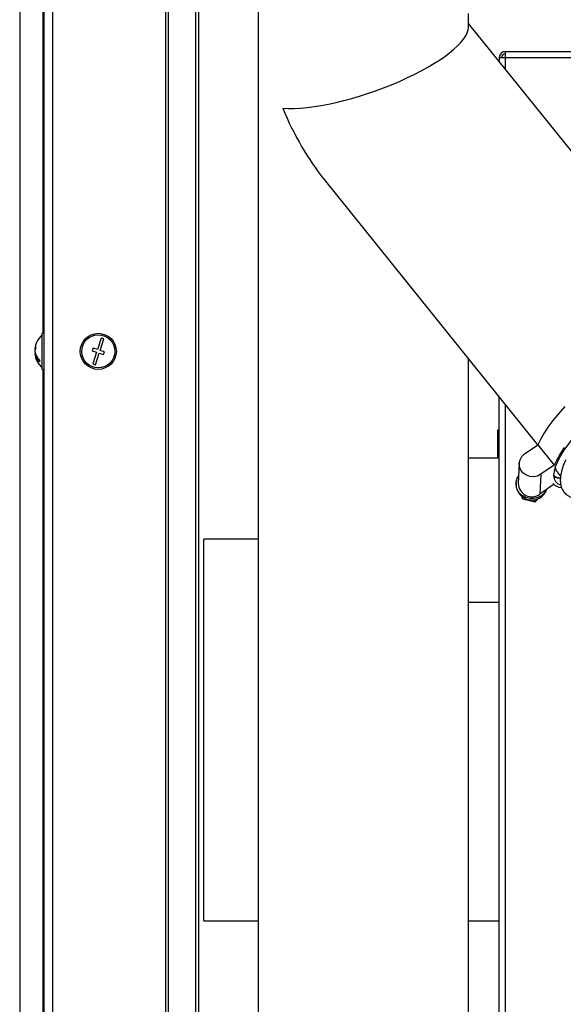
# Model space of a CAD drawing. Units: millimetres. Extents: x 75 to 6225, y 75 to 4380.
# Drawn here: x 2674 to 2854, y 3596 to 3924 of the extents above; entities that cross this region are included whole.
import ezdxf

# ---------------------------------------------------------------- set-up
doc = ezdxf.new("R2010")
doc.units = ezdxf.units.MM
doc.header["$LTSCALE"] = 15

msp = doc.modelspace()

# ---------------------------------------------------------------- linework, layer by layer
at = {"lineweight": 25}
for p, q in [((2681.642, 4060.163), (2681.642, 2767.243)), ((2684.522, 4060.163), (2684.522, 2767.243)), ((2722.093, 4051.178), (2722.093, 2767.243)), ((2722.98, 4050.364), (2722.98, 2767.243)), ((2681.319, 4041.243), (2681.319, 3819.243)), ((2673.636, 4039.398), (2673.636, 2767.243)), ((2732.136, 4002.172), (2732.136, 2767.243)), ((2733.1, 4001.36), (2733.1, 2767.243)), ((2752.942, 3970.209), (2752.942, 3165.018)), ((2822.942, 3921.192), (2822.942, 3925.65)), ((2900.5, 3825.971), (2822.942, 3922.383)), ((2835.192, 3910.993), (2835.192, 3913.043)), ((2835.192, 3913.043), (3180.092, 3913.043)), ((2833.142, 3910.993), (2835.192, 3910.993)), ((2833.142, 3910.993), (2833.142, 3909.704)), ((2835.192, 3907.155), (2835.192, 3910.993)), ((2835.192, 3910.993), (3180.092, 3910.993)), ((2774.911, 3870.412), (2845.919, 3782.144)), ((2681.642, 3819.243), (2681.142, 3819.243)), ((2681.142, 3817.513), (2681.142, 3819.243)), ((2681.142, 3807.243), (2681.142, 3817.513)), ((2700.685, 3817.68), (2699.459, 3813.872)), ((2701.637, 3817.373), (2700.685, 3817.68)), ((2698.031, 3814.332), (2697.725, 3813.38)), ((2699.459, 3813.872), (2698.031, 3814.332)), ((2700.411, 3813.566), (2701.637, 3817.373)), ((2678.812, 3813.95), (2678.676, 3813.95)), ((2678.677, 3813.239), (2678.676, 3813.239)), ((2678.818, 3812.536), (2678.676, 3812.536)), ((2697.725, 3813.38), (2699.152, 3812.921)), ((2699.152, 3812.921), (2697.926, 3809.113)), ((2698.878, 3808.807), (2700.104, 3812.614)), ((2700.104, 3812.614), (2701.532, 3812.154)), ((2701.839, 3813.106), (2700.411, 3813.566)), ((2701.532, 3812.154), (2701.839, 3813.106)), ((2697.926, 3809.113), (2698.878, 3808.807)), ((2822.942, 3165.018), (2822.942, 3810.706)), ((2681.142, 3807.243), (2681.642, 3807.243)), ((2681.319, 3807.243), (2681.319, 3585.243)), ((2833.142, 2836.097), (2833.142, 3798.027)), ((2835.192, 2836.993), (2835.192, 3795.478)), ((2832.642, 3784.073), (2832.642, 3787.073)), ((2832.642, 3787.073), (2833.142, 3787.073)), ((2833.142, 3784.073), (2832.642, 3784.073)), ((2832.642, 3777.743), (2832.642, 3784.073)), ((2841.581, 3779.085), (2845.963, 3782.175)), ((2845.963, 3782.175), (2851.4, 3775.417)), ((2833.142, 3777.743), (2822.942, 3777.743)), ((2839.805, 3775.925), (2839.483, 3769.328)), ((2851.4, 3775.417), (2847.017, 3772.327)), ((2851.4, 3775.417), (2851.396, 3775.341)), ((2847.017, 3772.327), (2846.696, 3765.73)), ((2852.561, 3772.938), (2853.559, 3771.713)), ((2838.734, 3769.364), (2838.717, 3769.017)), ((2851.079, 3768.82), (2848.851, 3767.249)), ((2851.099, 3769.244), (2851.079, 3768.82)), ((2851.099, 3769.243), (2851.139, 3769.194)), ((2848.851, 3767.249), (2846.696, 3765.73)), ((2841.017, 3764.002), (2840.762, 3764.877)), ((2841.017, 3764.002), (2841.05, 3764.682)), ((2844.925, 3763.016), (2841.017, 3764.002)), ((2846.363, 3764.37), (2844.925, 3763.016)), ((2844.925, 3763.016), (2844.97, 3763.924)), ((2752.942, 3750.743), (2734.892, 3750.743)), ((2734.892, 3732.145), (2734.892, 3750.743)), ((2734.892, 3623.743), (2734.892, 3732.145)), ((2822.942, 3729.743), (2833.142, 3729.743)), ((2734.892, 3623.743), (2752.942, 3623.743)), ((2822.942, 3623.743), (2833.142, 3623.743))]:
    msp.add_line(p, q, dxfattribs=at)
at = {"lineweight": 25, "flags": 128}
for points in [[(2880.326, 3805.53), (2877.821, 3803.654), (2874.934, 3801.382), (2872.109, 3799.037), (2869.373, 3796.643), (2866.75, 3794.221), (2864.265, 3791.793), (2861.942, 3789.383), (2859.802, 3787.013), (2857.866, 3784.705), (2856.151, 3782.481), (2854.673, 3780.362), (2853.446, 3778.367), (2852.481, 3776.514), (2851.789, 3774.822), (2851.374, 3773.306), (2851.241, 3771.979), (2851.391, 3770.856), (2851.823, 3769.945), (2852.533, 3769.256), (2853.492, 3768.802)], [(2854.929, 3794.874), (2852.852, 3792.496), (2850.987, 3790.19), (2849.352, 3787.978), (2847.96, 3785.88), (2846.826, 3783.914), (2845.96, 3782.099)], [(2847.017, 3772.327), (2845.897, 3771.752), (2844.647, 3771.497), (2843.369, 3771.583), (2842.167, 3772.003), (2841.137, 3772.723), (2840.363, 3773.684), (2839.909, 3774.81), (2839.809, 3776.008), (2840.074, 3777.182), (2840.681, 3778.236), (2841.581, 3779.085)], [(2854.788, 3781.221), (2853.397, 3779.122), (2852.263, 3777.156), (2851.396, 3775.341)], [(2848.851, 3767.249), (2848.173, 3766.124), (2847.204, 3765.206), (2846.012, 3764.558), (2844.678, 3764.226), (2843.297, 3764.231), (2841.962, 3764.575), (2840.767, 3765.233), (2839.795, 3766.159), (2839.112, 3767.29), (2838.767, 3768.547), (2838.783, 3769.843), (2839.158, 3771.088), (2839.607, 3771.86)]]:
    msp.add_lwpolyline(points, dxfattribs=at)
at = {"lineweight": 25}
for radius in [6, 5.5]:
    msp.add_circle((2699.782, 3813.243), radius, dxfattribs=at)
for centre, radius, start, end in [((2835.192, 3910.993), 2.05, 90, 180), ((2835.192, 3910.993), 1.25, 90, 180), ((2685.942, 3813.243), 7.3, 131.11209, 174.40511), ((2682.518, 3813.571), 3.861, 157.98279, 174.35445), ((2682.518, 3812.868), 3.861, 157.98279, 174.35445), ((2682.391, 3814.667), 3.47, 174.19062, 185.80938), ((2683.029, 3813.806), 4.389, 187.3042, 230.12427), ((2682.458, 3813.608), 3.8, 185.57519, 196.38087), ((2683.029, 3813.094), 4.389, 187.3042, 230.12427), ((2685.942, 3813.243), 7.3, 185.59489, 228.88791), ((2683.111, 3810.082), 2.917, 172.99422, 187.00578), ((2844.001, 3769.064), 5.284, 180.51452, 341.12795), ((2844.007, 3769.368), 4.524, 180.50677, 306.475), ((2853.987, 3771.766), 3.834, 221.13454, 265.9867)]:
    msp.add_arc(centre, radius, start, end, dxfattribs=at)
for major_axis, ratio, start_param, end_param in [((34.813, 12.265), 0.2947711, 3.7362469, 6.1797078), ((-19.608, 55.656), 0.5209117, 1.6742738, 2.1654506)]:
    msp.add_ellipse((2787.942, 3910.053), major_axis=major_axis, ratio=ratio, start_param=start_param, end_param=end_param, dxfattribs=at)
for points, knots in [([(2852.653, 3773.013), (2852.438, 3773.21), (2851.959, 3773.648), (2851.911, 3774.414), (2851.885, 3774.837)], [0, 0, 0, 0, 0.4489667, 1, 1, 1, 1]), ([(2855.269, 3777.141), (2855.017, 3776.605), (2854.365, 3775.22), (2853.806, 3773.311), (2853.474, 3771.483), (2853.422, 3769.96), (2853.584, 3768.687), (2853.933, 3767.629), (2854.341, 3766.869), (2854.806, 3766.236), (2855.356, 3765.666), (2856.172, 3765.053), (2857.353, 3764.507), (2858.455, 3764.164), (2859.261, 3764.129), (2859.441, 3764.121)], [0, 0, 0, 0, 0.075672, 0.1952955, 0.2967315, 0.3798343, 0.4723131, 0.5491247, 0.6101586, 0.6507348, 0.7060929, 0.7778345, 0.8658516, 0.9699671, 1, 1, 1, 1]), ([(2851.327, 3771.591), (2851.674, 3771.429), (2852.299, 3771.137), (2853.125, 3771.079), (2853.492, 3771.054)], [0, 0, 0, 0, 0.5547288, 1, 1, 1, 1]), ([(2851.35, 3771.91), (2851.886, 3771.539), (2852.46, 3771.141), (2853.43, 3771.105), (2853.494, 3771.103)], [0, 0, 0, 0, 0.9340821, 1, 1, 1, 1])]:
    msp.add_open_spline(points, degree=3, knots=knots, dxfattribs=at)

doc.saveas('drawing.dxf')
